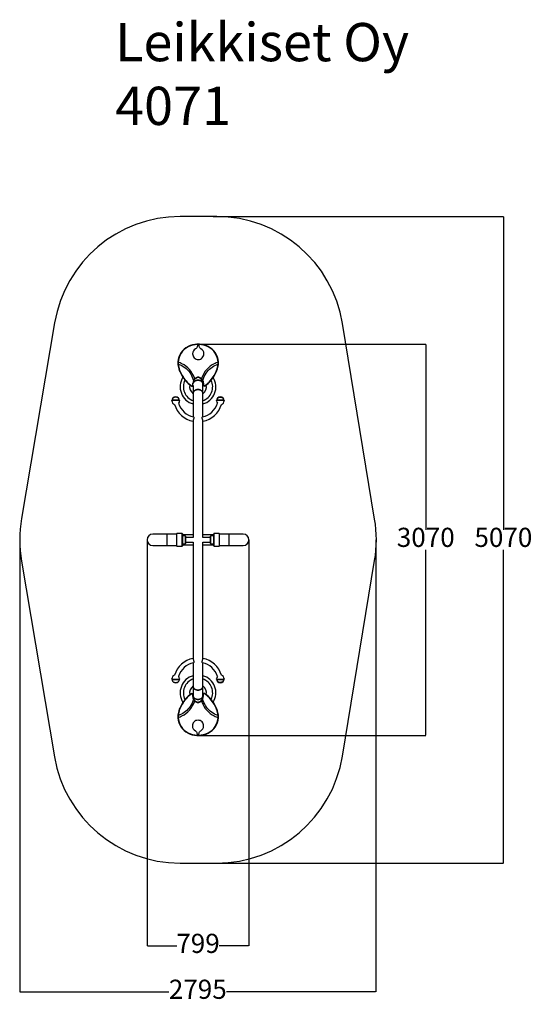
# Model space of a CAD drawing. Units: millimetres. Extents: x 423 to 4446, y -831 to 6891.
import ezdxf

# ---------------------------------------------------------------- set-up
doc = ezdxf.new("R2010")
doc.units = ezdxf.units.MM
for name, color, linetype in [('Dimensions', 7, 'Continuous'), ('Safetyarea', 131, 'Continuous'), ('Text', 7, 'Continuous')]:
    doc.layers.add(name, color=color, linetype=linetype)
doc.styles.get("Standard").update_dxf_attribs({"font": 'arial.ttf'})
doc.dimstyles.new('Leikkiset keinu', dxfattribs={"dimtxt": 150, "dimasz": 2.5, "dimexe": 0.06, "dimexo": 0.625, "dimtad": 0, "dimtih": 1, "dimtoh": 1, "dimdec": 0, "dimtxsty": 'Standard', "dimcen": 2.5, "dimadec": 0, "dimazin": 0, "dimtfac": 1, "dimtmove": 0, "dimatfit": 3, "dimfxl": 1, "dimarcsym": 0})

# ---------------------------------------------------------------- blocks, each defined once
blk = doc.blocks.new('*D3')
at = {"layer": 'Defpoints', "color": 0}
for p in [(423.4, 2811.8), (3218.7, 2811.8), (3218.7, -732.4)]:
    blk.add_point(p, dxfattribs=at)
at = {"layer": 'Dimensions', "color": 0, "lineweight": -2}
for p, q in [((423.4, 2811.2), (423.4, -732.4)), ((3218.7, 2811.2), (3218.7, -732.4)), ((425.9, -732.4), (1594.9, -732.4)), ((3216.2, -732.4), (2047.2, -732.4))]:
    blk.add_line(p, q, dxfattribs=at)
at = {"layer": 'Dimensions', "color": 0}
for points in [[(425.9, -732), (425.9, -732.8), (423.4, -732.4)], [(3216.2, -732.8), (3216.2, -732), (3218.7, -732.4)]]:
    blk.add_solid(points, dxfattribs=at)
at = {"layer": 'Dimensions', "color": 0, "insert": (1821.1, -732.4), "char_height": 150, "attachment_point": 5}
blk.add_mtext('2795', dxfattribs=at)
blk = doc.blocks.new('*D4')
at = {"layer": 'Defpoints', "color": 0}
for p in [(1941.7, 5346.6), (4219.3, 5346.6), (1969.4, 276.8)]:
    blk.add_point(p, dxfattribs=at)
at = {"layer": 'Dimensions', "color": 0, "lineweight": -2}
for p, q in [((1942.4, 5346.6), (4219.3, 5346.6)), ((4219.3, 5344.1), (4219.3, 2888.9)), ((4219.3, 279.3), (4219.3, 2734.5)), ((1970, 276.8), (4219.3, 276.8))]:
    blk.add_line(p, q, dxfattribs=at)
at = {"layer": 'Dimensions', "color": 0}
for points in [[(4219.7, 5344.1), (4218.8, 5344.1), (4219.3, 5346.6)], [(4218.8, 279.3), (4219.7, 279.3), (4219.3, 276.8)]]:
    blk.add_solid(points, dxfattribs=at)
at = {"layer": 'Dimensions', "color": 0, "insert": (4219.3, 2811.7), "char_height": 150, "attachment_point": 5}
blk.add_mtext('5070', dxfattribs=at)
blk = doc.blocks.new('*D5')
at = {"layer": 'Defpoints', "color": 0}
for p in [(1824.9, 4346.6), (3610, 4346.6), (1823.9, 1276.8)]:
    blk.add_point(p, dxfattribs=at)
at = {"layer": 'Dimensions', "color": 0, "lineweight": -2}
for p, q in [((1825.5, 4346.6), (3610.1, 4346.6)), ((3610, 4344.1), (3610, 2888.9)), ((3610, 1279.3), (3610, 2734.5)), ((1824.5, 1276.8), (3610.1, 1276.8))]:
    blk.add_line(p, q, dxfattribs=at)
at = {"layer": 'Dimensions', "color": 0}
for points in [[(3610.4, 4344.1), (3609.6, 4344.1), (3610, 4346.6)], [(3609.6, 1279.3), (3610.4, 1279.3), (3610, 1276.8)]]:
    blk.add_solid(points, dxfattribs=at)
at = {"layer": 'Dimensions', "color": 0, "insert": (3610, 2811.7), "char_height": 150, "attachment_point": 5}
blk.add_mtext('3070', dxfattribs=at)
blk = doc.blocks.new('*D6')
at = {"layer": 'Defpoints', "color": 0}
for p in [(1423.4, 2811.7), (2222.3, 2811.7), (1423.4, -372.4)]:
    blk.add_point(p, dxfattribs=at)
at = {"layer": 'Dimensions', "color": 0, "lineweight": -2}
for p, q in [((1423.4, 2811.1), (1423.4, -372.5)), ((2222.3, 2811.1), (2222.3, -372.5)), ((1425.9, -372.4), (1657.2, -372.4)), ((2219.8, -372.4), (1988.6, -372.4))]:
    blk.add_line(p, q, dxfattribs=at)
at = {"layer": 'Dimensions', "color": 0}
for points in [[(1425.9, -372), (1425.9, -372.9), (1423.4, -372.4)], [(2219.8, -372.9), (2219.8, -372), (2222.3, -372.4)]]:
    blk.add_solid(points, dxfattribs=at)
at = {"layer": 'Dimensions', "color": 0, "insert": (1822.9, -372.4), "char_height": 150, "attachment_point": 5}
blk.add_mtext('799', dxfattribs=at)

msp = doc.modelspace()

# ---------------------------------------------------------------- linework, layer by layer
at = {"color": 0, "linetype": 'ByBlock', "lineweight": -2}
for p, q in [((1818, 4343.4), (1818, 4338.6)), ((1831.7, 4338.6), (1831.7, 4343.3)), ((1667.6, 4203.5), (1667, 4203.6)), ((1980.7, 4203.6), (1980.1, 4203.5)), ((1783.1, 4041.1), (1786.1, 4041.1)), ((1783.1, 4026.1), (1783.1, 4041.1)), ((1783.1, 4026.1), (1785, 4026.1)), ((1784.8, 4022.8), (1784.8, 3960.2)), ((1786.1, 4041.1), (1786.1, 4036.6)), ((1860.9, 4033.5), (1860.9, 4048.8)), ((1860.9, 3960.2), (1860.9, 4033.5)), ((1866.6, 4041.1), (1863.6, 4041.1)), ((1863.6, 4027.4), (1863.6, 4041.1)), ((1866.6, 4027.4), (1863.6, 4027.4)), ((1866.6, 4041.1), (1866.6, 4027.4)), ((1784.8, 3960.2), (1784.8, 3776.1)), ((1860.9, 3776), (1860.9, 3960.2)), ((1784.8, 3744.7), (1784.8, 2829.2)), ((1860.9, 2829.2), (1860.9, 3744.2)), ((1654.9, 2857.7), (1654.9, 2765.7)), ((1694.9, 2860.7), (1657.9, 2860.7)), ((1657.9, 2762.7), (1657.9, 2860.7)), ((1698.9, 2860.7), (1694.9, 2860.7)), ((1694.9, 2860.7), (1694.9, 2762.7)), ((1698.9, 2762.7), (1698.9, 2860.7)), ((1699.9, 2859.7), (1699.9, 2763.7)), ((1945.9, 2763.7), (1945.9, 2859.7)), ((1950.9, 2860.7), (1946.9, 2860.7)), ((1946.9, 2860.7), (1946.9, 2762.7)), ((1987.9, 2860.7), (1950.9, 2860.7)), ((1950.9, 2762.7), (1950.9, 2860.7)), ((1987.9, 2860.7), (1987.9, 2762.7)), ((1990.9, 2765.7), (1990.9, 2857.7)), ((1581.9, 2856.1), (1467.9, 2856.1)), ((1654.9, 2856.1), (1581.9, 2856.1)), ((1581.9, 2811.7), (1581.9, 2856.1)), ((1581.9, 2767.2), (1581.9, 2811.7)), ((1784.8, 2849.7), (1699.9, 2849.7)), ((1724.9, 2842.2), (1699.9, 2842.2)), ((1699.9, 2781.2), (1724.9, 2781.2)), ((1724.9, 2781.2), (1724.9, 2842.2)), ((1725.9, 2841.2), (1725.9, 2782.2)), ((1784.8, 2829.2), (1725.9, 2829.2)), ((1725.9, 2794.2), (1784.8, 2794.2)), ((1784.8, 2794.2), (1784.8, 1878.8)), ((1945.9, 2849.7), (1860.9, 2849.7)), ((1919.9, 2829.2), (1860.9, 2829.2)), ((1860.9, 2794.2), (1919.9, 2794.2)), ((1860.9, 1879), (1860.9, 2794.2)), ((1919.9, 2782.2), (1919.9, 2841.2)), ((1945.9, 2842.2), (1920.9, 2842.2)), ((1920.9, 2842.2), (1920.9, 2781.2)), ((1920.9, 2781.2), (1945.9, 2781.2)), ((2063.9, 2856.1), (1990.9, 2856.1)), ((2177.9, 2856.1), (2063.9, 2856.1)), ((2063.9, 2856.1), (2063.9, 2811.7)), ((2063.9, 2811.7), (2063.9, 2767.2)), ((1467.9, 2767.2), (1581.9, 2767.2)), ((1581.9, 2767.2), (1654.9, 2767.2)), ((1657.9, 2762.7), (1694.9, 2762.7)), ((1694.9, 2762.7), (1698.9, 2762.7)), ((1699.9, 2773.6), (1784.8, 2773.6)), ((1860.9, 2773.6), (1945.9, 2773.6)), ((1946.9, 2762.7), (1950.9, 2762.7)), ((1950.9, 2762.7), (1987.9, 2762.7)), ((1990.9, 2767.2), (2063.9, 2767.2)), ((2063.9, 2767.2), (2177.9, 2767.2)), ((1784.8, 1847.4), (1784.8, 1663.2)), ((1860.9, 1663.2), (1860.9, 1847.3)), ((1784.8, 1663.2), (1784.8, 1589.9)), ((1860.9, 1589.9), (1860.9, 1663.2)), ((1781.2, 1582.3), (1781.2, 1596)), ((1781.2, 1596), (1784.2, 1596)), ((1781.2, 1582.3), (1784.2, 1582.3)), ((1784.2, 1596), (1784.2, 1582.3)), ((1784.8, 1589.9), (1784.8, 1574.6)), ((1860.9, 1574.6), (1860.9, 1589.9)), ((1861.6, 1582.3), (1861.6, 1597.2)), ((1864.6, 1597.2), (1861.6, 1597.2)), ((1864.6, 1582.3), (1861.6, 1582.3)), ((1864.6, 1597.2), (1864.6, 1582.3)), ((1667, 1419.8), (1667.6, 1419.9)), ((1980.1, 1419.9), (1980.7, 1419.8)), ((1816, 1284.8), (1816, 1280.1)), ((1829.8, 1280), (1829.8, 1284.8))]:
    msp.add_line(p, q, dxfattribs=at)
at = {"color": 0, "linetype": 'ByBlock', "lineweight": -2, "flags": 128}
for points in [[(1744.9, 4327.8), (1745, 4327.8), (1745, 4327.6), (1745.2, 4327.4), (1745.3, 4327), (1745.5, 4326.6), (1745.8, 4326.2), (1746, 4325.7), (1746.3, 4325.1)], [(1818, 4338.6), (1817.7, 4332.7), (1816.8, 4327.4), (1815.4, 4322.7), (1813.3, 4318.5), (1810.6, 4314.8), (1807.2, 4311.7), (1803.2, 4309.3)], [(1845.3, 4310), (1841.8, 4312.2), (1838.8, 4315), (1836.3, 4318.4), (1834.4, 4322.4), (1832.9, 4327.1), (1832, 4332.6), (1831.7, 4338.6)], [(1902.8, 4327.8), (1902.8, 4327.8), (1902.7, 4327.6), (1902.6, 4327.4), (1902.4, 4327), (1902.2, 4326.6), (1902, 4326.2), (1901.7, 4325.7), (1901.4, 4325.1)], [(1668.7, 4189.2), (1682, 4184.6), (1694.8, 4178.8), (1707.1, 4171.8), (1718.8, 4163.8), (1729.9, 4154.8), (1740.2, 4144.9), (1749.9, 4134), (1758, 4123.4), (1765.5, 4112.1), (1772.2, 4100.1), (1778.2, 4087.6), (1783.3, 4074.6), (1787.6, 4061.1)], [(1860.8, 4063.5), (1865.7, 4078), (1871.5, 4091.8), (1878.2, 4105.1), (1885.8, 4117.6), (1894.2, 4129.5), (1903.4, 4140.5), (1913.4, 4150.7), (1923.1, 4159.2), (1933.3, 4167), (1944.1, 4173.9), (1955.3, 4180), (1967, 4185.1), (1979, 4189.2)], [(1675.9, 4140.4), (1676, 4140.4), (1676.1, 4140.4), (1676.4, 4140.5), (1676.7, 4140.7), (1677.1, 4140.9), (1677.6, 4141.1), (1678.1, 4141.3), (1678.7, 4141.5)], [(1685, 4120.8), (1685.1, 4120.8), (1685.2, 4120.9), (1685.5, 4121), (1685.8, 4121.2), (1686.2, 4121.4), (1686.7, 4121.6), (1687.2, 4121.9), (1687.7, 4122.2)], [(1696.5, 4099.3), (1696.6, 4099.3), (1696.7, 4099.4), (1697, 4099.5), (1697.3, 4099.7), (1697.7, 4099.9), (1698.1, 4100.2), (1698.6, 4100.5), (1699.1, 4100.7)], [(1948.6, 4100.7), (1949.1, 4100.5), (1949.6, 4100.2), (1950.1, 4099.9), (1950.5, 4099.7), (1950.8, 4099.5), (1951, 4099.4), (1951.2, 4099.3), (1951.2, 4099.3)], [(1960, 4122.2), (1960.6, 4121.9), (1961.1, 4121.6), (1961.5, 4121.4), (1961.9, 4121.2), (1962.3, 4121), (1962.5, 4120.9), (1962.7, 4120.8), (1962.7, 4120.8)], [(1971.8, 4140.4), (1971.8, 4140.4), (1971.6, 4140.4), (1971.4, 4140.5), (1971, 4140.7), (1970.6, 4140.9), (1970.1, 4141.1), (1969.6, 4141.3), (1969.1, 4141.5)], [(1765.2, 4021.5), (1765.3, 4021.5), (1765.4, 4021.6), (1765.5, 4021.9), (1765.7, 4022.2), (1766, 4022.5), (1766.3, 4023), (1766.7, 4023.4), (1767, 4023.9)], [(1772.4, 4020.2), (1772.1, 4019.7), (1771.8, 4019.2), (1771.5, 4018.8), (1771.3, 4018.4), (1771.1, 4018.1), (1770.9, 4017.9), (1770.8, 4017.7), (1770.8, 4017.7)], [(1860.9, 4033.5), (1860.8, 4035.6), (1860.4, 4038.5), (1859.6, 4041.4), (1858.5, 4044.1), (1857, 4046.8), (1855.2, 4049.4), (1853.1, 4051.8), (1850.8, 4054), (1848.1, 4056), (1845.3, 4057.8), (1842.2, 4059.4), (1838.9, 4060.8), (1835.5, 4061.9), (1832, 4062.7), (1828.4, 4063.3), (1824.7, 4063.6), (1821.1, 4063.6), (1817.4, 4063.3), (1813.8, 4062.7), (1810.3, 4061.9), (1806.9, 4060.8), (1803.6, 4059.4), (1800.5, 4057.8), (1797.7, 4056), (1795, 4054), (1792.7, 4051.8), (1790.6, 4049.4), (1788.8, 4046.8), (1787.3, 4044.1), (1786.2, 4041.4), (1786.1, 4041.2)], [(1786.1, 4041.2), (1786.7, 4042.8), (1788, 4045.5), (1789.6, 4048.1), (1791.6, 4050.6), (1793.8, 4052.9), (1796.3, 4055), (1799.1, 4057), (1802, 4058.7), (1805.2, 4060.1), (1808.5, 4061.4), (1812, 4062.3), (1815.6, 4063), (1819.2, 4063.5), (1822.9, 4063.6)], [(1787.6, 4061.1), (1788.2, 4058.8), (1788.6, 4057.3)], [(1797, 4076), (1795.7, 4079.8), (1794.6, 4082.7)], [(1819.4, 4086.6), (1819.5, 4086.1), (1819.7, 4085.5), (1819.8, 4085), (1819.9, 4084.6), (1820, 4084.2), (1820, 4083.9), (1820.1, 4083.8), (1820.1, 4083.7)], [(1822.9, 4063.6), (1826.6, 4063.5), (1830.2, 4063), (1833.8, 4062.3), (1837.2, 4061.4), (1840.6, 4060.1), (1843.7, 4058.7), (1846.7, 4057), (1849.5, 4055), (1852, 4052.9), (1854.2, 4050.6), (1856.1, 4048.1), (1857.8, 4045.5), (1859.1, 4042.8), (1860, 4040), (1860.7, 4037.1), (1860.9, 4034.2), (1860.9, 4033.5)], [(1830.3, 4086.6), (1830.2, 4086.1), (1830, 4085.5), (1829.9, 4085), (1829.8, 4084.6), (1829.7, 4084.2), (1829.7, 4083.9), (1829.6, 4083.8), (1829.6, 4083.7)], [(1853.1, 4082.7), (1852, 4079.6), (1851.1, 4077.2)], [(1859.9, 4060.3), (1860.3, 4061.6), (1860.8, 4063.5)], [(1877.5, 4021.6), (1877.8, 4021.1), (1878.1, 4020.6), (1878.4, 4020.2), (1878.6, 4019.8), (1878.8, 4019.5), (1879, 4019.3), (1879.1, 4019.1), (1879.1, 4019.1)], [(1880.8, 4023.9), (1881.1, 4023.4), (1881.4, 4023), (1881.7, 4022.5), (1882, 4022.2), (1882.2, 4021.9), (1882.4, 4021.6), (1882.5, 4021.5), (1882.5, 4021.5)], [(1784.8, 3960.2), (1784.9, 3960.9), (1785.1, 3963.8), (1785.7, 3966.7), (1786.7, 3969.5), (1788, 3972.2), (1789.6, 3974.9), (1791.6, 3977.3), (1793.8, 3979.6), (1796.3, 3981.8), (1799.1, 3983.7), (1802, 3985.4), (1805.2, 3986.9), (1808.5, 3988.1), (1812, 3989.1), (1815.6, 3989.8), (1819.2, 3990.2), (1822.9, 3990.4)], [(1860.9, 3960.2), (1860.8, 3962.4), (1860.4, 3965.3), (1859.6, 3968.1), (1858.5, 3970.9), (1857, 3973.6), (1855.2, 3976.1), (1853.1, 3978.5), (1850.8, 3980.7), (1848.1, 3982.8), (1845.3, 3984.6), (1842.2, 3986.2), (1838.9, 3987.5), (1835.5, 3988.6), (1832, 3989.5), (1828.4, 3990), (1824.7, 3990.3), (1821.1, 3990.3), (1817.4, 3990), (1813.8, 3989.5), (1810.3, 3988.6), (1806.9, 3987.5), (1803.6, 3986.2), (1800.5, 3984.6), (1797.7, 3982.8), (1795, 3980.7), (1792.7, 3978.5), (1790.6, 3976.1), (1788.8, 3973.6), (1787.3, 3970.9), (1786.2, 3968.1), (1785.4, 3965.3), (1784.9, 3962.4), (1784.8, 3960.2)], [(1822.9, 3990.4), (1826.6, 3990.2), (1830.2, 3989.8), (1833.8, 3989.1), (1837.2, 3988.1), (1840.6, 3986.9), (1843.7, 3985.4), (1846.7, 3983.7), (1849.5, 3981.8), (1852, 3979.6), (1854.2, 3977.3), (1856.1, 3974.9), (1857.8, 3972.2), (1859.1, 3969.5), (1860, 3966.7), (1860.7, 3963.8), (1860.9, 3960.9), (1860.9, 3960.2)], [(1678, 3902.3), (1677.9, 3902.9), (1677.3, 3903.4), (1676.5, 3904), (1675.3, 3904.5), (1673.7, 3905), (1671.9, 3905.5), (1669.8, 3905.9), (1667.4, 3906.3), (1664.8, 3906.6), (1662, 3906.9), (1659.1, 3907.2), (1656, 3907.3), (1652.8, 3907.5), (1649.5, 3907.5), (1646.3, 3907.5), (1643, 3907.5), (1639.8, 3907.3), (1636.7, 3907.2), (1633.8, 3906.9), (1631, 3906.6), (1628.4, 3906.3), (1626, 3905.9), (1623.9, 3905.5), (1622.1, 3905), (1620.5, 3904.5), (1619.3, 3904), (1618.4, 3903.4), (1617.9, 3902.9), (1617.7, 3902.3), (1617.7, 3902.3)], [(1617.7, 3902.3), (1617.9, 3902.9), (1618.4, 3903.4), (1619.3, 3904), (1620.5, 3904.5), (1622.1, 3905), (1623.9, 3905.5), (1626, 3905.9), (1628.4, 3906.3), (1631, 3906.6), (1633.8, 3906.9), (1636.7, 3907.2), (1639.8, 3907.3), (1643, 3907.5), (1646.3, 3907.5), (1649.5, 3907.5), (1652.8, 3907.5), (1656, 3907.3), (1659.1, 3907.2), (1662, 3906.9), (1664.8, 3906.6), (1667.4, 3906.3), (1669.8, 3905.9), (1671.9, 3905.5), (1673.7, 3905), (1675.3, 3904.5), (1676.5, 3904), (1677.3, 3903.4), (1677.9, 3902.9), (1678, 3902.3)], [(1664.2, 3927.7), (1663.8, 3927.9), (1662.8, 3928.3), (1661.5, 3928.6), (1659.9, 3929), (1658.1, 3929.2), (1656, 3929.5), (1653.8, 3929.7), (1651.4, 3929.8), (1649, 3929.8), (1646.5, 3929.8), (1644.1, 3929.8), (1641.7, 3929.6), (1639.5, 3929.5), (1637.5, 3929.2), (1635.7, 3928.9), (1634.1, 3928.6), (1632.8, 3928.2), (1631.9, 3927.8), (1631.6, 3927.7)], [(2028, 3902.3), (2027.9, 3902.9), (2027.3, 3903.4), (2026.5, 3904), (2025.3, 3904.5), (2023.7, 3905), (2021.9, 3905.5), (2019.8, 3905.9), (2017.4, 3906.3), (2014.8, 3906.6), (2012, 3906.9), (2009.1, 3907.2), (2006, 3907.3), (2002.8, 3907.5), (1999.5, 3907.5), (1996.3, 3907.5), (1993, 3907.5), (1989.8, 3907.3), (1986.7, 3907.2), (1983.8, 3906.9), (1981, 3906.6), (1978.4, 3906.3), (1976, 3905.9), (1973.9, 3905.5), (1972.1, 3905), (1970.5, 3904.5), (1969.3, 3904), (1968.4, 3903.4), (1967.9, 3902.9), (1967.7, 3902.3)], [(1967.7, 3902.3), (1967.9, 3902.9), (1968.4, 3903.4), (1969.3, 3904), (1970.5, 3904.5), (1972.1, 3905), (1973.9, 3905.5), (1976, 3905.9), (1978.4, 3906.3), (1981, 3906.6), (1983.8, 3906.9), (1986.7, 3907.2), (1989.8, 3907.3), (1993, 3907.5), (1996.3, 3907.5), (1999.5, 3907.5), (2002.8, 3907.5), (2006, 3907.3), (2009.1, 3907.2), (2012, 3906.9), (2014.8, 3906.6), (2017.4, 3906.3), (2019.8, 3905.9), (2021.9, 3905.5), (2023.7, 3905), (2025.3, 3904.5), (2026.5, 3904), (2027.3, 3903.4), (2027.9, 3902.9), (2028, 3902.3)], [(1981.6, 3927.7), (1982.4, 3928.1), (1983.5, 3928.4), (1984.9, 3928.8), (1986.6, 3929.1), (1988.6, 3929.4), (1990.7, 3929.6), (1993, 3929.7), (1995.4, 3929.8), (1997.9, 3929.8)], [(1997.9, 3929.8), (2000.3, 3929.8), (2002.7, 3929.7), (2005, 3929.6), (2007.2, 3929.4), (2009.1, 3929.1), (2010.8, 3928.8), (2012.3, 3928.4), (2013.4, 3928.1), (2014.2, 3927.7)], [(1787.2, 3775.4), (1787.7, 3775.2), (1788.4, 3774.4), (1789, 3773.2), (1789.5, 3771.5), (1789.7, 3769.3), (1789.6, 3767), (1789.2, 3764.4), (1788.8, 3762), (1788.1, 3759.4), (1787.4, 3756.8), (1786.7, 3754.2), (1786, 3751.6), (1785.4, 3749.1), (1785.1, 3747), (1784.9, 3745), (1784.9, 3744.4)], [(1860.9, 3744.3), (1860.9, 3745.7), (1860.6, 3747.8), (1860.2, 3750), (1859.6, 3752.4), (1858.9, 3755), (1858.1, 3757.7), (1857.4, 3760.4), (1856.8, 3763.1), (1856.4, 3765.6), (1856.1, 3768), (1856.1, 3770), (1856.4, 3771.7), (1856.8, 3773.2), (1857.3, 3774.3), (1858, 3775.1), (1858.6, 3775.4)], [(1784.9, 1879), (1784.9, 1878.6), (1785, 1876.7), (1785.4, 1874.7), (1785.9, 1872.3), (1786.5, 1869.8), (1787.3, 1867.2), (1788, 1864.5), (1788.7, 1861.7), (1789.2, 1859.1), (1789.6, 1856.6), (1789.7, 1854.5), (1789.6, 1852.6), (1789.3, 1851), (1788.8, 1849.7), (1788.2, 1848.6), (1787.4, 1848), (1787.2, 1848)], [(1858.6, 1848), (1858.4, 1848), (1857.8, 1848.5), (1857.1, 1849.5), (1856.5, 1850.9), (1856.2, 1852.8), (1856.1, 1855.2), (1856.3, 1857.5), (1856.8, 1860.1), (1857.3, 1862.5), (1858, 1865.1), (1858.7, 1867.7), (1859.4, 1870.4), (1860, 1872.9), (1860.5, 1875.3), (1860.8, 1877.3), (1860.9, 1879.1), (1860.9, 1879.1)], [(1617.7, 1721.1), (1617.9, 1720.5), (1618.4, 1720), (1619.3, 1719.4), (1620.5, 1718.9), (1622.1, 1718.4), (1623.9, 1717.9), (1626, 1717.5), (1628.4, 1717.1), (1631, 1716.8), (1633.8, 1716.5), (1636.7, 1716.2), (1639.8, 1716.1), (1643, 1715.9), (1646.3, 1715.9), (1649.5, 1715.9), (1652.8, 1715.9), (1656, 1716.1), (1659.1, 1716.2), (1662, 1716.5), (1664.8, 1716.8), (1667.4, 1717.1), (1669.8, 1717.5), (1671.9, 1717.9), (1673.7, 1718.4), (1675.3, 1718.9), (1676.5, 1719.4), (1677.3, 1720), (1677.9, 1720.5), (1678, 1721.1)], [(1678, 1721.1), (1677.9, 1720.5), (1677.3, 1720), (1676.5, 1719.4), (1675.3, 1718.9), (1673.7, 1718.4), (1671.9, 1717.9), (1669.8, 1717.5), (1667.4, 1717.1), (1664.8, 1716.8), (1662, 1716.5), (1659.1, 1716.2), (1656, 1716.1), (1652.8, 1715.9), (1649.5, 1715.9), (1646.3, 1715.9), (1643, 1715.9), (1639.8, 1716.1), (1636.7, 1716.2), (1633.8, 1716.5), (1631, 1716.8), (1628.4, 1717.1), (1626, 1717.5), (1623.9, 1717.9), (1622.1, 1718.4), (1620.5, 1718.9), (1619.3, 1719.4), (1618.4, 1720), (1617.9, 1720.5), (1617.7, 1721.1)], [(2028, 1721.1), (2027.9, 1720.5), (2027.3, 1720), (2026.5, 1719.4), (2025.3, 1718.9), (2023.7, 1718.4), (2021.9, 1717.9), (2019.8, 1717.5), (2017.4, 1717.1), (2014.8, 1716.8), (2012, 1716.5), (2009.1, 1716.2), (2006, 1716.1), (2002.8, 1715.9), (1999.5, 1715.9), (1996.3, 1715.9), (1993, 1715.9), (1989.8, 1716.1), (1986.7, 1716.2), (1983.8, 1716.5), (1981, 1716.8), (1978.4, 1717.1), (1976, 1717.5), (1973.9, 1717.9), (1972.1, 1718.4), (1970.5, 1718.9), (1969.3, 1719.4), (1968.4, 1720), (1967.9, 1720.5), (1967.7, 1721.1)], [(1967.7, 1721.1), (1967.9, 1720.5), (1968.4, 1720), (1969.3, 1719.4), (1970.5, 1718.9), (1972.1, 1718.4), (1973.9, 1717.9), (1976, 1717.5), (1978.4, 1717.1), (1981, 1716.8), (1983.8, 1716.5), (1986.7, 1716.2), (1989.8, 1716.1), (1993, 1715.9), (1996.3, 1715.9), (1999.5, 1715.9), (2002.8, 1715.9), (2006, 1716.1), (2009.1, 1716.2), (2012, 1716.5), (2014.8, 1716.8), (2017.4, 1717.1), (2019.8, 1717.5), (2021.9, 1717.9), (2023.7, 1718.4), (2025.3, 1718.9), (2026.5, 1719.4), (2027.3, 1720), (2027.9, 1720.5), (2028, 1721.1)], [(1631.6, 1695.7), (1632.4, 1695.3), (1633.6, 1694.9), (1635, 1694.6), (1636.8, 1694.3), (1638.7, 1694), (1640.9, 1693.8), (1643.2, 1693.7), (1645.6, 1693.6), (1648, 1693.6), (1650.5, 1693.6), (1652.9, 1693.7), (1655.2, 1693.8), (1657.3, 1694.1), (1659.2, 1694.3), (1660.9, 1694.6), (1662.3, 1695), (1663.5, 1695.4), (1664.2, 1695.7)], [(1860.9, 1663.2), (1860.8, 1661), (1860.4, 1658.1), (1859.6, 1655.3), (1858.5, 1652.5), (1857, 1649.8), (1855.2, 1647.3), (1853.1, 1644.9), (1850.8, 1642.7), (1848.1, 1640.6), (1845.3, 1638.8), (1842.2, 1637.2), (1838.9, 1635.9), (1835.5, 1634.8), (1832, 1633.9), (1828.4, 1633.4), (1824.7, 1633.1), (1821.1, 1633.1), (1817.4, 1633.4), (1813.8, 1633.9), (1810.3, 1634.8), (1806.9, 1635.9), (1803.6, 1637.2), (1800.5, 1638.8), (1797.7, 1640.6), (1795, 1642.7), (1792.7, 1644.9), (1790.6, 1647.3), (1788.8, 1649.8), (1787.3, 1652.5), (1786.2, 1655.3), (1785.4, 1658.1), (1784.9, 1661), (1784.8, 1663.2)], [(1784.8, 1663.2), (1784.9, 1662.5), (1785.1, 1659.6), (1785.7, 1656.7), (1786.7, 1653.9), (1788, 1651.1), (1789.6, 1648.5), (1791.6, 1646.1), (1793.8, 1643.7), (1796.3, 1641.6), (1799.1, 1639.7), (1802, 1638), (1805.2, 1636.5), (1808.5, 1635.3), (1812, 1634.3), (1815.6, 1633.6), (1819.2, 1633.2), (1822.9, 1633)], [(1822.9, 1633), (1826.6, 1633.2), (1830.2, 1633.6), (1833.8, 1634.3), (1837.2, 1635.3), (1840.6, 1636.5), (1843.7, 1638), (1846.7, 1639.7), (1849.5, 1641.6), (1852, 1643.7), (1854.2, 1646.1), (1856.1, 1648.5), (1857.8, 1651.1), (1859.1, 1653.9), (1860, 1656.7), (1860.7, 1659.6), (1860.9, 1662.5), (1860.9, 1663.2)], [(2014.2, 1695.7), (2013.8, 1695.5), (2012.9, 1695.1), (2011.6, 1694.8), (2010, 1694.5), (2008.2, 1694.2), (2006.1, 1693.9), (2003.9, 1693.7), (2001.6, 1693.6), (1999.1, 1693.6), (1996.7, 1693.6), (1994.2, 1693.6), (1991.9, 1693.7), (1989.6, 1693.9), (1987.6, 1694.2), (1985.8, 1694.5), (1984.2, 1694.8), (1982.9, 1695.1), (1981.9, 1695.5), (1981.6, 1695.7)], [(1786.9, 1559.9), (1782.1, 1545.4), (1776.3, 1531.6), (1769.5, 1518.3), (1761.9, 1505.8), (1753.5, 1493.9), (1744.3, 1482.9), (1734.4, 1472.7), (1724.7, 1464.2), (1714.4, 1456.4), (1703.7, 1449.5), (1692.4, 1443.4), (1680.8, 1438.3), (1668.7, 1434.2)], [(1767, 1599.5), (1766.7, 1600), (1766.3, 1600.4), (1766, 1600.9), (1765.7, 1601.2), (1765.5, 1601.5), (1765.4, 1601.8), (1765.3, 1601.9), (1765.2, 1601.9)], [(1770.3, 1601.8), (1770, 1602.3), (1769.7, 1602.8), (1769.4, 1603.2), (1769.1, 1603.6), (1768.9, 1603.9), (1768.8, 1604.1), (1768.7, 1604.3), (1768.6, 1604.3)], [(1860.9, 1589.9), (1860.8, 1587.8), (1860.4, 1584.9), (1859.6, 1582), (1858.5, 1579.3), (1857, 1576.6), (1855.2, 1574), (1853.1, 1571.6), (1850.8, 1569.4), (1848.1, 1567.4), (1845.3, 1565.6), (1842.2, 1564), (1838.9, 1562.6), (1835.5, 1561.5), (1832, 1560.7), (1828.4, 1560.1), (1824.7, 1559.8), (1821.1, 1559.8), (1817.4, 1560.1), (1813.8, 1560.7), (1810.3, 1561.5), (1806.9, 1562.6), (1803.6, 1564), (1800.5, 1565.6), (1797.7, 1567.4), (1795, 1569.4), (1792.7, 1571.6), (1790.6, 1574), (1788.8, 1576.6), (1787.3, 1579.3), (1786.2, 1582), (1785.4, 1584.9), (1784.9, 1587.8), (1784.8, 1589.9)], [(1784.8, 1589.9), (1784.9, 1589.2), (1785.1, 1586.3), (1785.7, 1583.4), (1786.7, 1580.6), (1788, 1577.9), (1789.6, 1575.3), (1791.6, 1572.8), (1793.8, 1570.5), (1796.3, 1568.4), (1799.1, 1566.4), (1802, 1564.7), (1805.2, 1563.3), (1808.5, 1562), (1812, 1561.1), (1815.6, 1560.4), (1819.2, 1559.9), (1822.9, 1559.8)], [(1787.8, 1563.1), (1787.5, 1561.8), (1786.9, 1559.9)], [(1794.6, 1540.7), (1795.7, 1543.8), (1796.6, 1546.2)], [(1822.9, 1559.8), (1826.6, 1559.9), (1830.2, 1560.4), (1833.8, 1561.1), (1837.2, 1562), (1840.6, 1563.3), (1843.7, 1564.7), (1846.7, 1566.4), (1849.5, 1568.4), (1852, 1570.5), (1854.2, 1572.8), (1856.1, 1575.3), (1857.8, 1577.9), (1859.1, 1580.6), (1860, 1583.4), (1860.7, 1586.3), (1860.9, 1589.2), (1860.9, 1589.9)], [(1850.7, 1547.4), (1852.1, 1543.6), (1853.1, 1540.7)], [(1860.1, 1562.3), (1859.5, 1564.6), (1859.1, 1566.1)], [(1979, 1434.2), (1965.7, 1438.8), (1952.9, 1444.6), (1940.6, 1451.6), (1928.9, 1459.6), (1917.9, 1468.6), (1907.5, 1478.5), (1897.9, 1489.3), (1889.7, 1500), (1882.3, 1511.3), (1875.5, 1523.3), (1869.6, 1535.8), (1864.4, 1548.8), (1860.1, 1562.3)], [(1875.3, 1603.2), (1875.6, 1603.7), (1875.9, 1604.2), (1876.2, 1604.6), (1876.5, 1605), (1876.7, 1605.3), (1876.8, 1605.5), (1876.9, 1605.7), (1876.9, 1605.7)], [(1882.5, 1601.9), (1882.5, 1601.9), (1882.4, 1601.8), (1882.2, 1601.5), (1882, 1601.2), (1881.7, 1600.9), (1881.4, 1600.4), (1881.1, 1600), (1880.8, 1599.5)], [(1675.9, 1483), (1676, 1483), (1676.1, 1483), (1676.4, 1482.8), (1676.7, 1482.7), (1677.1, 1482.5), (1677.6, 1482.3), (1678.1, 1482.1), (1678.7, 1481.9)], [(1687.7, 1501.2), (1687.2, 1501.5), (1686.7, 1501.8), (1686.2, 1502), (1685.8, 1502.2), (1685.5, 1502.4), (1685.2, 1502.5), (1685.1, 1502.6), (1685, 1502.6)], [(1699.1, 1522.7), (1698.6, 1522.9), (1698.1, 1523.2), (1697.7, 1523.5), (1697.3, 1523.7), (1697, 1523.9), (1696.7, 1524), (1696.6, 1524.1), (1696.5, 1524.1)], [(1817.4, 1536.8), (1817.6, 1537.3), (1817.7, 1537.9), (1817.8, 1538.4), (1817.9, 1538.8), (1818, 1539.2), (1818.1, 1539.5), (1818.1, 1539.6), (1818.1, 1539.7)], [(1828.3, 1536.8), (1828.2, 1537.3), (1828.1, 1537.9), (1828, 1538.4), (1827.9, 1538.8), (1827.8, 1539.2), (1827.7, 1539.5), (1827.7, 1539.6), (1827.7, 1539.7)], [(1951.2, 1524.1), (1951.2, 1524.1), (1951, 1524), (1950.8, 1523.9), (1950.5, 1523.7), (1950.1, 1523.5), (1949.6, 1523.2), (1949.1, 1522.9), (1948.6, 1522.7)], [(1962.7, 1502.6), (1962.7, 1502.6), (1962.5, 1502.5), (1962.3, 1502.4), (1961.9, 1502.2), (1961.5, 1502), (1961.1, 1501.8), (1960.6, 1501.5), (1960, 1501.2)], [(1971.8, 1483), (1971.8, 1483), (1971.6, 1483), (1971.4, 1482.8), (1971, 1482.7), (1970.6, 1482.5), (1970.1, 1482.3), (1969.6, 1482.1), (1969.1, 1481.9)], [(1802.5, 1313.4), (1806, 1311.2), (1809, 1308.4), (1811.5, 1305), (1813.4, 1301), (1814.9, 1296.3), (1815.7, 1290.8), (1816, 1284.8)], [(1829.8, 1284.8), (1830.1, 1290.7), (1830.9, 1296), (1832.4, 1300.7), (1834.4, 1304.9), (1837.1, 1308.6), (1840.5, 1311.7), (1844.6, 1314.1)], [(1744.9, 1295.6), (1745, 1295.6), (1745, 1295.8), (1745.2, 1296), (1745.3, 1296.4), (1745.5, 1296.8), (1745.8, 1297.2), (1746, 1297.7), (1746.3, 1298.3)], [(1902.8, 1295.6), (1902.8, 1295.6), (1902.7, 1295.8), (1902.6, 1296), (1902.4, 1296.4), (1902.2, 1296.8), (1902, 1297.2), (1901.7, 1297.7), (1901.4, 1298.3)]]:
    msp.add_lwpolyline(points, dxfattribs=at)
at = {"color": 0, "linetype": 'ByBlock', "lineweight": -2}
for centre, radius, start, end in [((1810.9, 4197.1), 146.4, 116.77547, 176.22487), ((1810.9, 4197.1), 143.4, 116.77547, 177.44825), ((1823.9, 4171.4), 175.2, 92.96002, 116.77547), ((1823.9, 4171.4), 172.2, 91.96182, 116.77547), ((1823.9, 4171.4), 175.2, 86.38699, 92.96002), ((1815, 4343.4), 3, 2.55212, 92.86826), ((1823.9, 4171.4), 172.2, 87.38519, 91.96182), ((1815, 4343.4), 3, 0, 2.46092), ((1834.7, 4343.3), 3, 86.4072, 176.86653), ((1823.9, 4171.4), 172.2, 63.22453, 87.38519), ((1834.7, 4343.3), 3, 176.88609, 180), ((1823.9, 4171.4), 175.2, 63.22453, 86.38699), ((1836.8, 4197.1), 143.4, 2.55175, 63.22453), ((1836.8, 4197.1), 146.4, 3.77513, 63.22453), ((1824.8, 4270.7), 44.3, 119.26618, 180.0239), ((1824.8, 4270.6), 44.3, 179.96504, 270.035), ((1824.9, 4270.6), 44.3, 269.96524, 0.03472), ((1824.8, 4270.7), 44.3, 359.99211, 62.50849), ((1810.9, 4197.1), 146.4, 176.22487, 184.28715), ((1667.8, 4206.5), 3, 176.30105, 255.25994), ((1667.9, 4186.4), 3, 93.64874, 184.32684), ((1810.9, 4197.1), 146.4, 184.28715, 202.79237), ((1810.9, 4197.1), 143.4, 177.44825, 183.08878), ((1624.1, 4040), 169.1, 64.46587, 75.0713), ((1810.9, 4197.1), 143.4, 183.08878, 202.79237), ((1667.9, 4186.4), 3, 73.31017, 93.68797), ((1617.3, 4027.1), 183.7, 41.25867, 64.30191), ((2030.8, 4026.7), 184.2, 115.73402, 138.70544), ((2023.5, 4040.5), 168.6, 104.91273, 115.5501), ((1836.8, 4197.1), 143.4, 337.20763, 356.91122), ((1836.8, 4197.1), 146.4, 337.20763, 355.71285), ((1979.9, 4186.4), 3, 86.31203, 106.68983), ((1836.8, 4197.1), 143.4, 356.91122, 2.55175), ((1979.9, 4186.4), 3, 355.74519, 86.27984), ((1980, 4206.5), 3, 284.66746, 3.77191), ((1836.8, 4197.1), 146.4, 355.71285, 3.77513), ((1933.7, 4248.7), 279.6, 202.79237, 207.21705), ((1933.7, 4248.7), 276.6, 202.79237, 207.21705), ((2401.8, 4489.4), 806, 207.21705, 208.95015), ((2401.8, 4489.4), 803, 207.21705, 208.95015), ((1906.5, 4215.5), 240, 208.95015, 233.93371), ((1906.5, 4215.5), 237, 208.95015, 233.93371), ((1598.8, 4010.1), 208.9, 20.35864, 41.43168), ((2049.1, 4010), 209, 138.57478, 159.63486), ((1741.2, 4215.5), 237, 306.06629, 331.04985), ((1741.2, 4215.5), 240, 306.06629, 331.04985), ((1246, 4489.4), 803, 331.04985, 332.78295), ((1246, 4489.4), 806, 331.04985, 332.78295), ((1714.1, 4248.7), 276.6, 332.78295, 337.20763), ((1714.1, 4248.7), 279.6, 332.78295, 337.20763), ((1822.9, 4011.7), 140, 147.87167, 254.22945), ((1822.9, 4011.7), 115.1, 152.9769, 250.69821), ((1822.9, 4011.7), 66.1, 167.00536, 234.86792), ((1822.3, 4099.9), 97, 233.93371, 237.91688), ((1822.3, 4099.9), 94, 233.93371, 237.91688), ((1776.1, 4026.1), 10, 237.91688, 330.65746), ((1776.1, 4026.1), 7, 237.91688, 0), ((1829.8, 4041.1), 46.7, 154.69331, 180), ((1829.8, 4041.1), 43.7, 160.75202, 180), ((1829.8, 4041.1), 46.7, 133.59239, 154.69331), ((1829.8, 4041.1), 43.7, 129.90999, 160.75202), ((1785.7, 4056.5), 2.99, 340.6958, 14.6823), ((1799.9, 4076.9), 3, 198.71999, 221.75119), ((1829.8, 4041.1), 46.7, 102.88201, 133.59239), ((1799.9, 4076.9), 3, 221.72512, 309.93826), ((1829.8, 4041.1), 43.7, 102.88201, 129.90999), ((1824.9, 4062.8), 24.4, 77.11799, 102.88201), ((1824.9, 4062.8), 21.4, 77.11799, 102.88201), ((1822.9, 4062.8), 21.4, 77.11799, 87.38057), ((1817.9, 4041.1), 43.7, 4.89303, 77.11799), ((1819.9, 4041.1), 43.7, 52.50933, 77.11799), ((1819.9, 4041.1), 46.7, 48.82693, 77.11799), ((1848.3, 4078.2), 3, 232.4659, 320.71315), ((1819.9, 4041.1), 43.7, 23.17574, 52.50933), ((1848.3, 4078.2), 3, 320.66813, 340.94895), ((1819.9, 4041.1), 46.7, 28.69351, 48.82693), ((1862.8, 4059.5), 2.97, 164.30994, 203.38685), ((1819.9, 4041.1), 43.7, 0, 23.17574), ((1819.9, 4041.1), 46.7, 0, 28.69351), ((1822.9, 4011.7), 140, 285.77055, 31.38193), ((1822.9, 4011.7), 115.1, 289.30179, 26.19721), ((1822.9, 4011.7), 66.1, 305.13208, 11.84111), ((1862.5, 4044.9), 1, 184.89303, 347.52429), ((1873.6, 4027.4), 10, 180, 303.61967), ((1873.6, 4027.4), 7, 180, 303.61967), ((1825.4, 4099.9), 94, 303.61967, 306.06629), ((1825.4, 4099.9), 97, 303.61967, 306.06629), ((1647.9, 3902.3), 30.2, 0, 180), ((1647.9, 3902.3), 30.2, 180, 252.42219), ((1821.4, 3928.6), 190.6, 196.67598, 258.95167), ((1821.2, 3928.4), 156.7, 196.68726, 257.46379), ((1647.9, 3902.3), 30.2, 320.63008, 0), ((1824.6, 3928.5), 156.8, 282.54498, 343.29546), ((1824.3, 3928.6), 190.7, 281.06357, 343.2614), ((1997.9, 3902.3), 30.2, 0, 180), ((1997.9, 3902.3), 30.2, 180, 219.44594), ((1997.9, 3902.3), 30.2, 287.62351, 0), ((1657.9, 2857.7), 3, 90, 180), ((1698.9, 2859.7), 1, 0, 90), ((1946.9, 2859.7), 1, 90, 180), ((1987.9, 2857.7), 3, 0, 90), ((1467.9, 2811.7), 44.5, 90, 270), ((1724.9, 2841.2), 1, 0, 90), ((1724.9, 2782.2), 1, 270, 0), ((1920.9, 2841.2), 1, 90, 180), ((1920.9, 2782.2), 1, 180, 270), ((2177.9, 2811.7), 44.5, 270, 90), ((1657.9, 2765.7), 3, 180, 270), ((1698.9, 2763.7), 1, 270, 0), ((1946.9, 2763.7), 1, 180, 270), ((1987.9, 2765.7), 3, 270, 0), ((1821.4, 1694.8), 190.7, 101.06389, 163.26109), ((1824.4, 1694.8), 190.6, 16.67602, 78.9516), ((1821.2, 1694.9), 156.8, 102.54211, 163.29546), ((1824.6, 1695), 156.7, 16.68731, 77.46664), ((1647.9, 1721.1), 30.1, 107.62394, 180), ((1647.9, 1721.1), 30.1, 180, 39.44594), ((1822.9, 1611.7), 140, 105.77055, 212.12833), ((1822.9, 1611.7), 115.1, 109.30179, 207.0231), ((1822.9, 1611.7), 140, 328.61807, 74.22945), ((1822.9, 1611.7), 115.1, 333.80279, 70.69821), ((1997.9, 1721.1), 30.2, 140.62956, 180), ((1997.9, 1721.1), 30.1, 180, 0), ((1997.9, 1721.1), 30.2, 0, 72.42219), ((1822.9, 1611.7), 66.1, 125.13208, 192.99464), ((1822.9, 1611.7), 66.1, 348.15889, 54.86792), ((1906.5, 1407.9), 240, 126.06629, 151.04985), ((1906.5, 1407.9), 237, 126.06629, 151.04985), ((1822.3, 1523.5), 97, 123.61967, 126.06629), ((1822.3, 1523.5), 94, 123.61967, 126.06629), ((1774.2, 1596), 10, 0, 123.61967), ((1774.2, 1596), 7, 0, 123.61967), ((1827.9, 1582.3), 46.7, 180, 208.69351), ((1827.9, 1582.3), 43.7, 180, 203.17574), ((1827.9, 1582.3), 46.7, 208.69351, 228.82693), ((1785, 1563.9), 2.98, 344.41443, 23.28236), ((1827.9, 1582.3), 43.7, 203.17574, 232.50933), ((1799.4, 1545.2), 3, 140.66813, 160.94895), ((1799.4, 1545.2), 3, 52.46593, 140.71312), ((1827.9, 1582.3), 46.7, 228.82693, 257.11799), ((1827.9, 1582.3), 43.7, 232.50933, 257.11799), ((1817.9, 1582.3), 43.7, 282.88201, 309.90999), ((1817.9, 1582.3), 46.7, 282.88201, 313.59239), ((1817.9, 1582.3), 43.7, 309.90999, 340.75202), ((1847.9, 1546.5), 3, 41.72512, 129.93826), ((1817.9, 1582.3), 46.7, 313.59239, 334.69331), ((1847.9, 1546.5), 3, 18.71999, 41.75119), ((1862, 1566.9), 2.99, 160.69375, 194.68434), ((1817.9, 1582.3), 43.7, 340.75202, 0), ((1817.9, 1582.3), 46.7, 334.69331, 0), ((1871.6, 1597.2), 10, 57.91688, 180), ((1871.6, 1597.2), 7, 57.91688, 180), ((1825.4, 1523.5), 94, 53.93371, 57.91688), ((1825.4, 1523.5), 97, 53.93371, 57.91688), ((1741.2, 1407.9), 237, 28.95015, 53.93371), ((1741.2, 1407.9), 240, 28.95015, 53.93371), ((1810.9, 1426.3), 146.4, 157.20763, 175.71285), ((1810.9, 1426.3), 143.4, 157.20763, 176.91122), ((1933.7, 1374.7), 279.6, 152.78295, 157.20763), ((1933.7, 1374.7), 276.6, 152.78295, 157.20763), ((2401.8, 1134), 806, 151.04985, 152.78295), ((2401.8, 1134), 803, 151.04985, 152.78295), ((1617, 1596.7), 184.2, 295.73406, 318.70537), ((1598.7, 1613.4), 209, 318.57481, 339.63487), ((1822.9, 1560.6), 24.4, 257.11799, 282.88201), ((1822.9, 1560.6), 21.4, 257.11799, 282.88201), ((2049, 1613.3), 208.9, 200.35869, 221.43167), ((2030.4, 1596.2), 183.7, 221.25864, 244.3019), ((1246, 1134), 803, 27.21705, 28.95015), ((1246, 1134), 806, 27.21705, 28.95015), ((1714.1, 1374.7), 276.6, 22.79237, 27.21705), ((1714.1, 1374.7), 279.6, 22.79237, 27.21705), ((1836.8, 1426.3), 143.4, 3.08878, 22.79237), ((1836.8, 1426.3), 146.4, 4.28715, 22.79237), ((1810.9, 1426.3), 146.4, 175.71285, 183.77513), ((1667.8, 1416.9), 3, 104.74006, 183.69895), ((1810.9, 1426.3), 146.4, 183.77513, 243.22453), ((1667.9, 1437), 3, 175.67316, 266.35126), ((1810.9, 1426.3), 143.4, 176.91122, 182.55175), ((1624.2, 1582.9), 168.6, 284.91269, 295.55013), ((1810.9, 1426.3), 143.4, 182.55175, 243.22453), ((1667.9, 1437), 3, 266.31203, 286.68983), ((1822.9, 1352.7), 44.3, 89.96524, 180.03472), ((1822.9, 1352.7), 44.3, 359.96502, 90.03502), ((1836.8, 1426.3), 143.4, 296.77547, 357.44825), ((1836.8, 1426.3), 146.4, 296.77547, 356.22487), ((2023.7, 1583.3), 169.1, 244.46589, 255.07128), ((1979.9, 1437), 3, 253.31017, 273.68797), ((1979.9, 1437), 3, 273.72016, 4.25481), ((1836.8, 1426.3), 143.4, 357.44825, 3.08878), ((1980, 1416.9), 3, 356.22809, 75.33254), ((1836.8, 1426.3), 146.4, 356.22487, 4.28715), ((1822.9, 1352.7), 44.3, 179.99216, 242.50844), ((1822.9, 1352.7), 44.3, 299.26605, 0.02403), ((1823.9, 1452), 175.2, 243.22453, 266.38699), ((1823.9, 1452), 172.2, 243.22453, 267.38519), ((1813, 1280.1), 3, 266.40287, 356.87087), ((1823.9, 1452), 175.2, 266.38699, 272.96002), ((1813, 1280.1), 3, 356.88609, 0), ((1823.9, 1452), 172.2, 267.38519, 271.96182), ((1823.9, 1452), 172.2, 271.96182, 296.77547), ((1832.8, 1280), 3, 180, 182.46092), ((1832.8, 1280), 3, 182.55114, 272.86871), ((1823.9, 1452), 175.2, 272.96002, 296.77547)]:
    msp.add_arc(centre, radius, start, end, dxfattribs=at)
at = {"layer": 'Safetyarea', "linetype": 'ByBlock', "lineweight": -2}
for p, q in [((1969.7, 5346.6), (1683.2, 5346.6)), ((697.2, 4513.5), (437.5, 2978.5)), ((3209.1, 2974.1), (2956.5, 4509)), ((437.4, 2645.1), (696.8, 1110.2)), ((2956.1, 1114.2), (3209, 2649.1)), ((1682.8, 276.8), (1969.4, 276.8))]:
    msp.add_line(p, q, dxfattribs=at)
for centre, start, end in [((1683.2, 4346.6), 90, 170.39587), ((1969.7, 4346.6), 9.34518, 90), ((1423.4, 2811.7), 170.39587, 189.59063), ((2222.3, 2811.7), 350.64166, 9.34518), ((1682.8, 1276.8), 189.59063, 270), ((1969.4, 1276.8), 270, 350.64166)]:
    msp.add_arc(centre, 1000, start, end, dxfattribs=at)

# ---------------------------------------------------------------- texts
at = {"layer": 'Text', "insert": (1172.5, 6865), "char_height": 300, "width": 3265.712, "attachment_point": 1}
msp.add_mtext('{Leikkiset Oy\\P4071}', dxfattribs=at)

# ---------------------------------------------------------------- dimensions: what is measured, and where the dimension line sits
at = {"layer": 'Dimensions'}
for base, p1, p2, picture, middle in [((4219.3, 5346.6), (1969.4, 276.8), (1941.7, 5346.6), '*D4', (4219.3, 2811.7)), ((3610, 4346.6), (1823.9, 1276.8), (1824.9, 4346.6), '*D5', (3610, 2811.7))]:
    dim = msp.add_linear_dim(base=base, p1=p1, p2=p2, angle=90, dimstyle='Leikkiset keinu', override={"dimlfac": 1}, dxfattribs=at)
    dim.commit()
    dim.dimension.update_dxf_attribs({"geometry": picture, "text_midpoint": middle})
for base, p1, p2, picture, middle in [((3218.7, -732.4), (423.4, 2811.8), (3218.7, 2811.8), '*D3', (1821.1, -732.4)), ((1423.4, -372.4), (2222.3, 2811.7), (1423.4, 2811.7), '*D6', (1822.9, -372.4))]:
    dim = msp.add_linear_dim(base=base, p1=p1, p2=p2, dimstyle='Leikkiset keinu', override={"dimlfac": 1}, dxfattribs=at)
    dim.commit()
    dim.dimension.update_dxf_attribs({"geometry": picture, "text_midpoint": middle})

doc.saveas('drawing.dxf')
